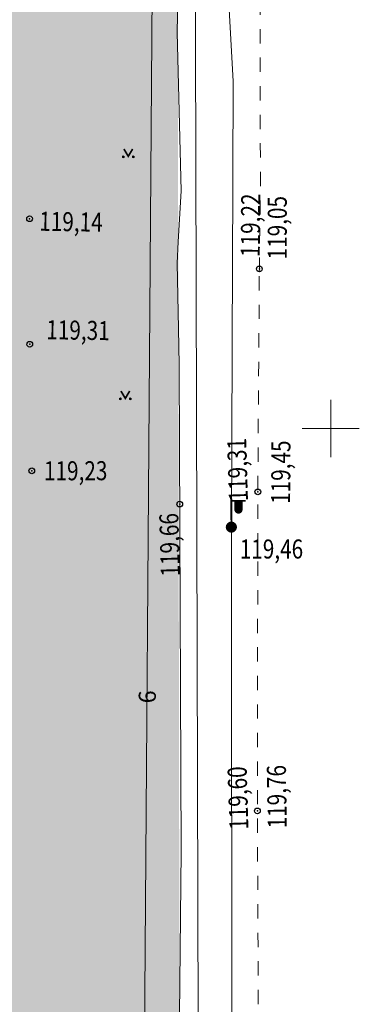
# Model space of a CAD drawing. Units: millimetres. Extents: x 1310848 to 1311952, y 474798 to 476602.
# Drawn here: x 1310984 to 1311002, y 475570 to 475621 of the extents above; entities that cross this region are included whole.
import ezdxf

# ---------------------------------------------------------------- set-up
doc = ezdxf.new("R2010")
doc.units = ezdxf.units.MM
doc.header["$PDMODE"] = 32
doc.header["$PDSIZE"] = 0.3
doc.linetypes.add('189_2', pattern=[3, 1.5, -1.5])
doc.layers.get('0').update_dxf_attribs({"linetype": 'CONTINUOUS'})
for name, color, linetype in [('высокого напряжения', 7, 'CONTINUOUS'), ('Дороги', 7, 'CONTINUOUS'), ('Координатная', 7, 'CONTINUOUS'), ('низкого напряжения', 7, 'CONTINUOUS'), ('Растительность', 7, 'CONTINUOUS'), ('Рельеф', 7, 'CONTINUOUS')]:
    doc.layers.add(name, color=color, linetype=linetype)
doc.styles.add('d431', font='d431_.ttf', dxfattribs={"width": 0.8, "height": 1})
doc.linetypes.add('119_1', pattern='A,4,[130,ltypeshp.shx,S=0.4802,R=51,X=-0.3732,Y=0.3022],1e-05,[130,ltypeshp.shx,S=0.3401,R=51,X=-1.05,Y=0.214],1e-05,[130,ltypeshp.shx,S=0.4802,R=-51,X=-0.3732,Y=-0.3022],1e-05,[130,ltypeshp.shx,S=0.3401,R=-51,X=-1.05,Y=-0.214],-2,8,-2,[130,ltypeshp.shx,S=0.4802,R=129,X=0.3732,Y=0.3022],1e-05,[130,ltypeshp.shx,S=0.3401,R=129,X=1.05,Y=0.214],1e-05,[130,ltypeshp.shx,S=0.4802,R=-129,X=0.3732,Y=-0.3022],1e-05,[130,ltypeshp.shx,S=0.3401,R=-129,X=1.05,Y=-0.214],4', length=20.00006)
doc.linetypes.add('119_3', pattern='A,4,[130,ltypeshp.shx,S=0.4802,R=51,X=-0.3732,Y=0.3022],1e-05,[130,ltypeshp.shx,S=0.4802,R=-51,X=-0.3732,Y=-0.3022],-2,8,-2,[130,ltypeshp.shx,S=0.4802,R=129,X=0.3732,Y=0.3022],1e-05,[130,ltypeshp.shx,S=0.4802,R=-129,X=0.3732,Y=-0.3022],4', length=20.00002)
doc.linetypes.add('210_1', pattern='A,0,-2.5,[133,ltypeshp.shx,S=0.75,R=0,X=0,Y=0],-2.5', length=5)
doc.linetypes.add('366', pattern='A,0,[133,ltypeshp.shx,S=0.07,R=0,X=0,Y=0],1e-05,[133,ltypeshp.shx,S=0.03,R=0,X=0.04,Y=0],-1.5', length=1.50001)

# ---------------------------------------------------------------- blocks, each defined once
blk = doc.blocks.new('110_3a_фонарь_эл_жб_ст_кр')
at = {"true_color": 0xffffff}
blk.add_hatch(color=7, dxfattribs=at).paths.add_polyline_path([(1.1, 2.75), (0.4, 2.75), (0.4, 1.86), (0.46, 1.65), (0.64, 1.52), (0.86, 1.52), (1.04, 1.65), (1.1, 1.86)])
h = blk.add_hatch(color=7, dxfattribs=at)
h.paths.add_polyline_path([(-0.25, 0.43), (-0.43, 0.25), (-0.5, 0), (-0.43, -0.25), (-0.25, -0.43), (0, -0.5), (0.25, -0.43), (0.43, -0.25), (0.5, 0), (0.43, 0.25), (0.25, 0.43), (0, 0.5), (0, 0.5)])
h.paths.add_polyline_path([(-0.09, -0.05), (-0.09, 0.05), (0, 0.1), (0.09, 0.05), (0.09, -0.05), (0, -0.1)], flags=16)
blk.add_hatch(color=7).paths.add_polyline_path([(0.09, -0.05), (0.09, 0.05), (0, 0.1), (-0.09, 0.05), (-0.09, -0.05), (0, -0.1)])
at = {"color": 7, "linetype": 'Continuous', "lineweight": 0, "const_width": 0.18, "flags": 128}
for points in [[(0, 0.5), (0, 3)], [(0, 2.75), (1.5, 2.75)]]:
    blk.add_lwpolyline(points, dxfattribs=at)
at = {"color": 7, "linetype": 'Continuous', "lineweight": 0, "flags": 128}
for points, const_width in [([(0.4, 2.75), (0.4, 1.86), (0.43, 1.71), (0.53, 1.58), (0.67, 1.51), (0.83, 1.51), (0.97, 1.58), (1.07, 1.71), (1.1, 1.86), (1.1, 2.75), (0.4, 2.75)], 0.18), ([(0, 0.5), (0.19, 0.46), (0.35, 0.35), (0.46, 0.19), (0.5, 0), (0.46, -0.19), (0.35, -0.35), (0.19, -0.46), (0, -0.5), (-0.19, -0.46), (-0.35, -0.35), (-0.46, -0.19), (-0.5, 0), (-0.46, 0.19), (-0.35, 0.35), (-0.19, 0.46), (0, 0.5)], 0.18), ([(0.09, -0.05), (0.1, 0.03), (0.05, 0.09), (-0.03, 0.1), (-0.09, 0.05), (-0.1, -0.03), (-0.05, -0.09), (0.03, -0.1), (0.09, -0.05)], 0.1)]:
    blk.add_lwpolyline(points, close=True, dxfattribs=dict(at, const_width=const_width))
at = {"color": 7, "linetype": 'Continuous', "lineweight": 0, "true_color": 0xffffff, "flags": 128}
for points in [[(1.1, 2.75), (0.4, 2.75), (0.4, 1.86), (0.46, 1.65), (0.64, 1.52), (0.86, 1.52), (1.04, 1.65), (1.1, 1.86), (1.1, 2.75)], [(0, 0.5), (-0.25, 0.43), (-0.43, 0.25), (-0.5, 0), (-0.43, -0.25), (-0.25, -0.43), (0, -0.5), (0.25, -0.43), (0.43, -0.25), (0.5, 0), (0.43, 0.25), (0.25, 0.43), (0, 0.5)]]:
    blk.add_lwpolyline(points, close=True, dxfattribs=at)
at = {"color": 7, "linetype": 'Continuous', "lineweight": 0, "flags": 128}
blk.add_lwpolyline([(0.09, -0.05), (0.09, 0.05), (0, 0.1), (-0.09, 0.05), (-0.09, -0.05), (0, -0.1), (0.09, -0.05)], close=True, dxfattribs=at)
at = {"color": 7, "flags": 1}
for tag in ['Y', 'X', 'Отметка', 'Имя объекта CREDO-III', 'Код объекта CREDO-III']:
    blk.add_attdef(tag, (0, 0), '', height=2.5, dxfattribs=at)
blk = doc.blocks.new('416_2_газоны')
for points in [[(-0.52, 0.04), (-0.61, -0.01), (-0.61, -0.11), (-0.52, -0.16), (-0.44, -0.11), (-0.44, -0.01)], [(0.52, 0.04), (0.44, -0.01), (0.44, -0.11), (0.52, -0.16), (0.61, -0.11), (0.61, -0.01)]]:
    blk.add_hatch(color=7).paths.add_polyline_path(points)
at = {"color": 7, "linetype": 'Continuous', "lineweight": 0, "flags": 128}
for points in [[(-0.52, 0.04), (-0.61, -0.01), (-0.61, -0.11), (-0.52, -0.16), (-0.44, -0.11), (-0.44, -0.01), (-0.52, 0.04)], [(0.52, 0.04), (0.44, -0.01), (0.44, -0.11), (0.52, -0.16), (0.61, -0.11), (0.61, -0.01), (0.52, 0.04)]]:
    blk.add_lwpolyline(points, close=True, dxfattribs=at)
at = {"color": 7, "linetype": 'Continuous', "lineweight": 0, "const_width": 0.18, "flags": 128}
blk.add_lwpolyline([(0.46, 0.77), (0, 0), (-0.46, 0.77)], dxfattribs=at)
at = {"color": 7, "flags": 1}
for tag in ['Y', 'X', 'Отметка', 'Имя объекта CREDO-III', 'Код объекта CREDO-III']:
    blk.add_attdef(tag, (0, 0), '', height=2.5, dxfattribs=at)

msp = doc.modelspace()

# ---------------------------------------------------------------- hatches: boundary and pattern name
at = {"layer": 'Растительность'}
h = msp.add_hatch(dxfattribs=at)
h.set_pattern_fill('416_1', style=0, pattern_type=0)
h.set_pattern_definition([(59.036, (1310982.869, 475534.014), (-7.5, 12.5), [0.4, -14.1774]), (120.964, (1310982.869, 475534.014), (-7.5, -12.5), [0.4, -14.1774]), (59.036, (1310982.869, 475539.014), (-7.5, 12.5), [0.4, -14.1774]), (120.964, (1310982.869, 475539.014), (-7.5, -12.5), [0.4, -14.1774]), (59.036, (1310985.369, 475541.514), (-7.5, 12.5), [0.4, -14.1774]), (120.964, (1310985.369, 475541.514), (-7.5, -12.5), [0.4, -14.1774]), (59.036, (1310987.869, 475544.014), (-7.5, 12.5), [0.4, -14.1774]), (120.964, (1310987.869, 475544.014), (-7.5, -12.5), [0.4, -14.1774]), (59.036, (1310980.369, 475541.514), (-7.5, 12.5), [0.4, -14.1774]), (120.964, (1310980.369, 475541.514), (-7.5, -12.5), [0.4, -14.1774]), (59.036, (1310982.869, 475544.014), (-7.5, 12.5), [0.4, -14.1774]), (120.964, (1310982.869, 475544.014), (-7.5, -12.5), [0.4, -14.1774]), (59.036, (1310985.369, 475546.514), (-7.5, 12.5), [0.4, -14.1774]), (120.964, (1310985.369, 475546.514), (-7.5, -12.5), [0.4, -14.1774]), (59.036, (1310987.869, 475549.014), (-7.5, 12.5), [0.4, -14.1774]), (120.964, (1310987.869, 475549.014), (-7.5, -12.5), [0.4, -14.1774]), (59.036, (1310977.869, 475544.014), (-7.5, 12.5), [0.4, -14.1774]), (120.964, (1310977.869, 475544.014), (-7.5, -12.5), [0.4, -14.1774]), (59.036, (1310980.369, 475546.514), (-7.5, 12.5), [0.4, -14.1774]), (120.964, (1310980.369, 475546.514), (-7.5, -12.5), [0.4, -14.1774]), (59.036, (1310982.869, 475549.014), (-7.5, 12.5), [0.4, -14.1774]), (120.964, (1310982.869, 475549.014), (-7.5, -12.5), [0.4, -14.1774]), (59.036, (1310985.369, 475551.514), (-7.5, 12.5), [0.4, -14.1774]), (120.964, (1310985.369, 475551.514), (-7.5, -12.5), [0.4, -14.1774]), (59.036, (1310977.869, 475549.014), (-7.5, 12.5), [0.4, -14.1774]), (120.964, (1310977.869, 475549.014), (-7.5, -12.5), [0.4, -14.1774]), (59.036, (1310980.369, 475551.514), (-7.5, 12.5), [0.4, -14.1774]), (120.964, (1310980.369, 475551.514), (-7.5, -12.5), [0.4, -14.1774]), (59.036, (1310982.869, 475554.014), (-7.5, 12.5), [0.4, -14.1774]), (120.964, (1310982.869, 475554.014), (-7.5, -12.5), [0.4, -14.1774]), (0, (1310983.1087, 475534.0044), (2.5, 2.5), [0.04359, -4.95641]), (0, (1310983.0887, 475533.9944), (2.5, 2.5), [0.08, -4.92]), (0, (1310983.0787, 475533.9744), (2.5, 2.5), [0.09539, -4.90461]), (0, (1310983.1087, 475533.9144), (2.5, 2.5), [0.04359, -4.95641]), (0, (1310983.0887, 475533.9344), (2.5, 2.5), [0.08, -4.92]), (0, (1310983.0787, 475533.9444), (2.5, 2.5), [0.09539, -4.90461]), (0, (1310983.0787, 475533.9644), (2.5, 2.5), [0.1, -4.9]), (0, (1310982.5887, 475534.0044), (2.5, 2.5), [0.04359, -4.95641]), (0, (1310982.5687, 475533.9944), (2.5, 2.5), [0.08, -4.92]), (0, (1310982.5587, 475533.9744), (2.5, 2.5), [0.09539, -4.90461]), (0, (1310982.5887, 475533.9144), (2.5, 2.5), [0.04359, -4.95641]), (0, (1310982.5687, 475533.9344), (2.5, 2.5), [0.08, -4.92]), (0, (1310982.5587, 475533.9444), (2.5, 2.5), [0.09539, -4.90461]), (0, (1310982.5587, 475533.9644), (2.5, 2.5), [0.1, -4.9])])
h.paths.add_polyline_path([(1310972.003, 475647.686), (1310972.248, 475479.538), (1310978.945, 475479.61), (1310989.885, 475475.925), (1310992.205, 475473.549), (1310991.925, 475647.778)])

# ---------------------------------------------------------------- linework, layer by layer
at = {"layer": 'высокого напряжения', "color": 1, "linetype": '119_1', "lineweight": 20, "ltscale": 0.5, "true_color": 0xff0000, "flags": 128}
msp.add_lwpolyline([(1310988.417, 475674.262), (1310988.648, 475668.339), (1310989.418, 475654.789), (1310990.483, 475643.022), (1310990.663, 475630.093), (1310990.445, 475599.046), (1310990.124, 475555.907), (1310990.769, 475526.255), (1310990.729, 475510.516), (1310989.959, 475463.763), (1310990.411, 475452.318), (1310990.548, 475442.696), (1310990.506, 475423.2), (1310990.412, 475394.271), (1310990.412, 475394.271), (1310990.631, 475366.096), (1310990.714, 475347.984), (1310990.115, 475320.627), (1310990.115, 475320.627), (1310990.06, 475305.199), (1310990.06, 475305.199), (1310990.032, 475297.233)], dxfattribs=at)
at = {"layer": 'Дороги', "color": 7, "linetype": '189_2', "lineweight": 20, "ltscale": 0.5, "flags": 128}
for points in [[(1310996.247, 475608.235), (1310996.248, 475608.382), (1310996.248, 475608.871), (1310996.304, 475612.318), (1310996.247, 475642.319), (1310996.314, 475646.937), (1310995.009, 475653.032), (1310994.04, 475656.409)], [(1310996.271, 475442.26), (1310996.335, 475460.972), (1310996.296, 475474.936), (1310996.183, 475491.735), (1310996.415, 475505.186), (1310996.237, 475520.691), (1310996.203, 475534.597), (1310996.372, 475550.595), (1310996.214, 475564.626), (1310996.146, 475579.905), (1310996.168, 475596.671), (1310996.248, 475608.382), (1310996.248, 475608.871), (1310996.248, 475608.877)]]:
    msp.add_lwpolyline(points, dxfattribs=at)
at = {"layer": 'Координатная', "color": 136, "linetype": 'Continuous', "lineweight": 0, "ltscale": 0.5, "true_color": 0x008080, "flags": 128}
for points in [[(1311000, 475598.5), (1311000, 475601.5)], [(1310998.5, 475600), (1311001.5, 475600)]]:
    msp.add_lwpolyline(points, dxfattribs=at)
at = {"layer": 'низкого напряжения', "color": 1, "linetype": '119_3', "lineweight": 20, "ltscale": 0.5, "true_color": 0xff0000, "flags": 128}
for points in [[(1310994.04, 475655.661), (1310994.064, 475655.511), (1310994.064, 475655.511), (1310994.49, 475644.008), (1310994.49, 475644.008), (1310994.508, 475624.882), (1310994.869, 475618.237), (1310994.869, 475618.237), (1310994.83, 475608.224)], [(1310994.833, 475608.871), (1310994.778, 475594.818), (1310994.796, 475564.605), (1310994.808, 475534.629), (1310994.943, 475504.831), (1310994.941, 475474.795), (1310994.945, 475445.082), (1310994.92, 475442.258), (1310994.606, 475426.988), (1310994.748, 475413.973), (1310995.006, 475402.237), (1310995.006, 475402.237), (1310995.095, 475398.167), (1310994.988, 475384.1), (1310994.862, 475353.205), (1310994.745, 475323.907), (1310994.678, 475305.24)]]:
    msp.add_lwpolyline(points, dxfattribs=at)
at = {"layer": 'Растительность', "color": 7, "linetype": '210_1', "lineweight": 20, "ltscale": 0.5, "flags": 128}
msp.add_lwpolyline([(1310992.873, 475626.832), (1310993.282, 475478.405)], dxfattribs=at)
at = {"layer": 'Растительность', "color": 7, "linetype": '366', "lineweight": 20, "ltscale": 0.5, "flags": 128}
for points in [[(1310991.971, 475619.436), (1310991.938, 475620.809), (1310991.966, 475622.597)], [(1310991.986, 475609.814), (1310992.135, 475612.491), (1310991.971, 475619.436)], [(1310991.994, 475605.247), (1310991.923, 475608.683), (1310991.986, 475609.814)], [(1310992.051, 475569.16), (1310992.141, 475577.784), (1310992.033, 475603.345), (1310991.994, 475605.247)]]:
    msp.add_lwpolyline(points, dxfattribs=at)
at = {"layer": 'Рельеф', "color": 7}
for p in [(1310984.178, 475611.022, 119.14), (1310996.248, 475608.382, 119.222), (1310996.248, 475608.382, 119.05), (1310984.185, 475604.427, 119.31), (1310984.293, 475597.774, 119.23), (1310996.168, 475596.671, 119.452), (1310996.168, 475596.671, 119.31), (1310992.064, 475596.026, 119.66), (1310994.778, 475594.818, 119.459), (1310996.146, 475579.905, 119.756), (1310996.146, 475579.905, 119.6)]:
    msp.add_point(p, dxfattribs=at)

# ---------------------------------------------------------------- block references
at = {"layer": 'низкого напряжения', "color": 7, "linetype": 'Continuous', "xscale": 0.5, "yscale": 0.5, "rotation": 0.062635}
msp.add_blockref('110_3a_фонарь_эл_жб_ст_кр', (1310994.778, 475594.818, 119.459), dxfattribs=at)
at = {"layer": 'Растительность', "color": 7, "linetype": 'Continuous', "xscale": 0.5, "yscale": 0.5, "rotation": 0.062635}
for p in [(1310989.361, 475614.301), (1310989.207, 475601.583)]:
    msp.add_blockref('416_2_газоны', p, dxfattribs=at)

# ---------------------------------------------------------------- texts
at = {"layer": 'высокого напряжения', "color": 1, "true_color": 0xff0000, "insert": (1310990.809, 475585.555), "char_height": 0.90012, "attachment_point": 7, "rotation": 89.5742}
msp.add_mtext('{\\fD431|c0|b0|i0;\\l\\C1;6}', dxfattribs=at)
at = {"layer": 'Рельеф', "color": 7, "style": 'd431', "width": 0.8}
for s, rotation, p in [('119,22', 89.5487, (1310996.27, 475609.009, 119.222)), ('119,05', 90.0014, (1310997.691, 475608.883, 119.05)), ('119,14', 359.0539, (1310984.678, 475610.39, 119.14)), ('119,31', 359.0539, (1310985.047, 475604.692, 119.31)), ('119,31', 91.7235, (1310995.652, 475596.181, 119.31)), ('119,45', 89.6279, (1310997.864, 475596.035, 119.452)), ('119,23', 0.1386, (1310984.934, 475597.275, 119.23)), ('119,66', 91.4765, (1310992.076, 475592.235, 119.66)), ('119,60', 91.7235, (1310995.675, 475578.93, 119.6)), ('119,76', 90.8874, (1310997.692, 475578.994, 119.756))]:
    msp.add_text(s, height=1, rotation=rotation, dxfattribs=at).set_placement(p)
msp.add_text('119,46', height=1, dxfattribs=at).set_placement((1310995.218, 475593.168, 119.459))

doc.saveas('drawing.dxf')
